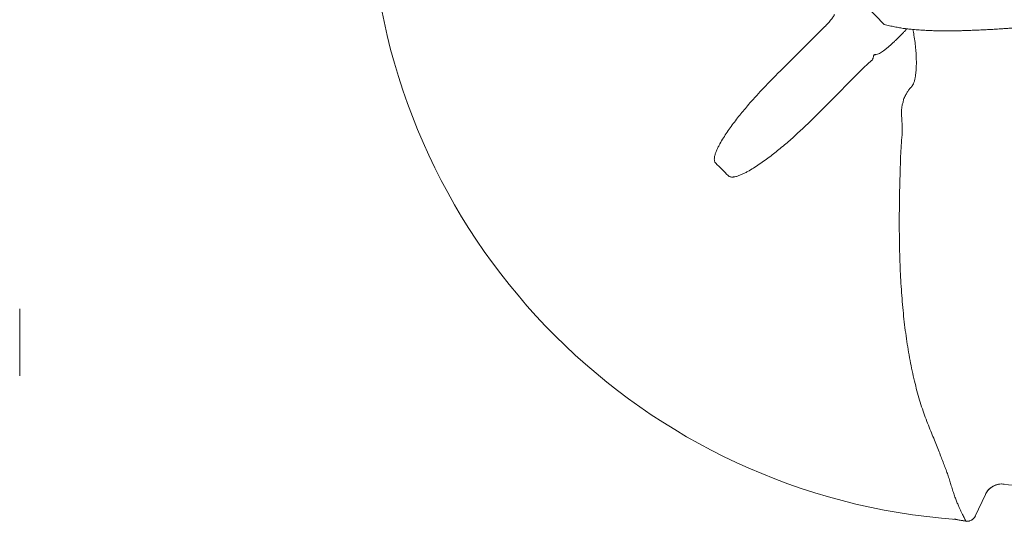
# Model space of a CAD drawing. Extents: x -14699 to 25750, y -19422 to 3164.
# Drawn here: x 22124 to 23742, y -15749 to -14924 of the extents above; entities that cross this region are included whole.
import ezdxf

# ---------------------------------------------------------------- set-up
doc = ezdxf.new("R2010")
doc.units = 0
doc.header["$LTSCALE"] = 100
doc.header["$MEASUREMENT"] = 0
doc.layers.get('0').update_dxf_attribs({"linetype": 'CONTINUOUS'})

msp = doc.modelspace()

# ---------------------------------------------------------------- linework, layer by layer
at = {"color": 7, "linetype": 'Continuous', "lineweight": 15}
for p, q in [((23516.4, -14902.8), (23544.1, -14931.7)), ((23446.7, -14935), (23447.5, -14934.2)), ((23439.6, -14942.1), (23446.7, -14935)), ((23515, -14998.5), (23512.5, -15000.9)), ((23512.5, -15000.9), (23505.4, -15008)), ((23575.6, -15059.6), (23575.9, -15055)), ((22123.5, -15399.4), (22123.5, -15404.7)), ((22123.5, -15404.7), (22123.5, -15509.4)), ((23741.6, -15687.4), (23741.5, -15687.5)), ((23710.4, -15704.5), (23693.9, -15739.9)), ((23710.4, -15704.5), (23710.4, -15704.4)), ((23693.9, -15739.8), (23693.9, -15739.9)), ((23677.7, -15748.3), (23677.7, -15748.2))]:
    msp.add_line(p, q, dxfattribs=at)
for centre, radius, start, end in [((23739.1, -14708.4), 1040, 184.2403, 265.7615), ((23737.6, -15717.1), 30, 82.4199, 154.994), ((23892.1, -14555.5), 1142, 262.4242, 268.1555), ((23680.4, -15733.5), 15, 259.8059, 334.9928), ((23659.5, -15750.8), 5.88, 80.3783, 97.2185), ((23892.1, -14555.5), 1211.9, 258.9822, 259.8096), ((23892.1, -14555.5), 1212, 259.153, 259.8087)]:
    msp.add_arc(centre, radius, start, end, dxfattribs=at)
for points, knots in [([(23447.5, -14934.2), (23448.3, -14933.4), (23450, -14931.7), (23452.5, -14929), (23455, -14926.2), (23457.3, -14923.3), (23459.3, -14920.8), (23460.8, -14918.5), (23461.9, -14916.6), (23462.3, -14915.6), (23462.4, -14915.2)], [0, 0, 0, 0, 0.109084, 0.21817, 0.347916, 0.477669, 0.608087, 0.738515, 0.869254, 1, 1, 1, 1]), ([(23544.1, -14931.7), (23545.6, -14932.1), (23550, -14933), (23556.9, -14934.6), (23565.1, -14936.3), (23573.2, -14937.7), (23581, -14938.7), (23589.7, -14939.6), (23599.1, -14940.4), (23608.7, -14941), (23617.2, -14941.5), (23624.4, -14941.8), (23630.4, -14941.9), (23635.1, -14942), (23638.8, -14942.1), (23641.7, -14942.1), (23644, -14942.1), (23646.4, -14942.1), (23649.2, -14942.1), (23652.7, -14942.1), (23656.9, -14942.1), (23662, -14942), (23668, -14941.9), (23674.9, -14941.7), (23682.7, -14941.5), (23689.7, -14941.2), (23695.7, -14940.9), (23700.4, -14940.7), (23705.2, -14940.5), (23709.7, -14940.3), (23713.6, -14940.1), (23717, -14939.9), (23720.7, -14939.7), (23725.3, -14939.5), (23730.5, -14939.1), (23736.4, -14938.8), (23742.6, -14938.3), (23748.7, -14937.9), (23754.3, -14937.5), (23759.2, -14937.1), (23763.8, -14936.8), (23768, -14936.5), (23772.2, -14936.1), (23776.5, -14935.8), (23781.1, -14935.4), (23786.5, -14935), (23792.2, -14934.5), (23798.3, -14934), (23804.4, -14933.5), (23810.8, -14933), (23816.7, -14932.5), (23821.8, -14932.1), (23825.7, -14931.7), (23828.5, -14931.5), (23830.4, -14931.4), (23832.2, -14931.2), (23834.3, -14931), (23836.9, -14930.8), (23840.1, -14930.6), (23846, -14930.1), (23854.4, -14929.5), (23864.8, -14928.7), (23874.5, -14928.1), (23883.6, -14927.5), (23892.7, -14927), (23902.2, -14926.5), (23912.4, -14926.1), (23923.3, -14925.7), (23934.8, -14925.4), (23946.9, -14925.2), (23959.1, -14925.1), (23971.2, -14925.1), (23983.1, -14925.3), (23994.9, -14925.5), (24006.7, -14925.8), (24019.5, -14926.1), (24033.1, -14926.6), (24047.1, -14927), (24057.8, -14927.4), (24065.4, -14927.7), (24069.7, -14927.9), (24073.4, -14928), (24076.4, -14928.1), (24078.8, -14928.2), (24081.4, -14928.3), (24084.5, -14928.4), (24088.5, -14928.5), (24093.1, -14928.7), (24098.2, -14928.8), (24103.7, -14929), (24110.1, -14929.2), (24117, -14929.4), (24124.5, -14929.6), (24132.5, -14929.8), (24141.4, -14930), (24151.2, -14930.2), (24161.9, -14930.4), (24173.6, -14930.5), (24186.2, -14930.6), (24199.9, -14930.7), (24209.4, -14930.7), (24214.3, -14930.8)], [0, 0, 0, 0, 0.007125, 0.020463, 0.033003, 0.044959, 0.056447, 0.067437, 0.082842, 0.096775, 0.109154, 0.119918, 0.12832, 0.135252, 0.140668, 0.144548, 0.147755, 0.150763, 0.155145, 0.160163, 0.166219, 0.173879, 0.182776, 0.192986, 0.204694, 0.217943, 0.22466, 0.231719, 0.239123, 0.246471, 0.252307, 0.256489, 0.262027, 0.268967, 0.277331, 0.286004, 0.295787, 0.305333, 0.313852, 0.321344, 0.327808, 0.334552, 0.340597, 0.346988, 0.353811, 0.361869, 0.371337, 0.379746, 0.388988, 0.399018, 0.408292, 0.415879, 0.421812, 0.425602, 0.428211, 0.43048, 0.433561, 0.437451, 0.442138, 0.447606, 0.4638, 0.479113, 0.492964, 0.506043, 0.518674, 0.532261, 0.54697, 0.562811, 0.579817, 0.598046, 0.616772, 0.635415, 0.654023, 0.672626, 0.691236, 0.709844, 0.733143, 0.754815, 0.774848, 0.782265, 0.789048, 0.794618, 0.798953, 0.80219, 0.805657, 0.810262, 0.815957, 0.823528, 0.830481, 0.83856, 0.847803, 0.858262, 0.868721, 0.880275, 0.893013, 0.907056, 0.922569, 0.939424, 0.957966, 0.978185, 1, 1, 1, 1]), ([(23369.6, -15011.9), (23381.3, -15000.3), (23392.9, -14988.7), (23416.3, -14965.4), (23427.9, -14953.8), (23439.6, -14942.1)], [0, 0, 0, 0, 0.5, 0.5, 1, 1, 1, 1]), ([(23581.3, -14938.7), (23581.2, -14938.8), (23580, -14940.2), (23577.5, -14942.9), (23573.8, -14946.9), (23569.9, -14950.9), (23565.9, -14954.8), (23561.9, -14958.7), (23557.9, -14962.4), (23554, -14966), (23550.1, -14969.3), (23546.5, -14972.3), (23542.9, -14975), (23539.5, -14977.3), (23536.3, -14979.3), (23533.3, -14980.7), (23531.6, -14981.1), (23530.7, -14981.4)], [0, 0, 0, 0, 0.0056544, 0.0748147, 0.1437631, 0.2135357, 0.2835281, 0.3533005, 0.4233761, 0.4936746, 0.5637488, 0.6335678, 0.7036089, 0.7734251, 0.8488579, 0.9245769, 1, 1, 1, 1]), ([(23587.7, -15035.5), (23588.1, -15035.2), (23589.1, -15034.4), (23590.6, -15032.4), (23592.2, -15029.4), (23593.8, -15024.9), (23595, -15019.7), (23595.9, -15014), (23596.6, -15007.9), (23597, -15000.6), (23597.1, -14992.2), (23596.8, -14982.8), (23596.1, -14972.4), (23594.9, -14961.2), (23593.3, -14950), (23591.9, -14942.9), (23591.3, -14939.7)], [0, 0, 0, 0, 0.034586, 0.069177, 0.125238, 0.184142, 0.243117, 0.30392, 0.364962, 0.425887, 0.512485, 0.599362, 0.686087, 0.797207, 0.908615, 1, 1, 1, 1]), ([(23530.7, -14981.4), (23530.2, -14981.3), (23529.2, -14981), (23528, -14981.3), (23527.2, -14982.1), (23526.8, -14983.3), (23526.4, -14984.9), (23526.1, -14986.1), (23525.9, -14986.8)], [0, 0, 0, 0, 0.171567, 0.352913, 0.50025, 0.642332, 0.785033, 1, 1, 1, 1]), ([(23523, -14991.4), (23522.3, -14992), (23520.7, -14993.3), (23518, -14995.7), (23516.1, -14997.4), (23515, -14998.5)], [0, 0, 0, 0, 0.29422, 0.593554, 1, 1, 1, 1]), ([(23525.9, -14986.8), (23525.8, -14987.3), (23525.5, -14988.2), (23524.7, -14989.6), (23523.9, -14990.6), (23523.2, -14991.2), (23523, -14991.4)], [0, 0, 0, 0, 0.283084, 0.563519, 0.850981, 1, 1, 1, 1]), ([(23267.4, -15159.7), (23267, -15159.4), (23266.7, -15159), (23266.3, -15158.4), (23266.1, -15158.2), (23265.9, -15157.7), (23265.8, -15157.5), (23265.5, -15156.8), (23265.4, -15156.3), (23265.2, -15155.4), (23265.1, -15154.9), (23265, -15153.4), (23265, -15152.5), (23265.1, -15151), (23265.2, -15150.6), (23265.4, -15149.6), (23265.4, -15149.1), (23265.7, -15147.7), (23266, -15146.8), (23266.5, -15145), (23266.8, -15144.1), (23267.4, -15142.3), (23267.7, -15141.4), (23268.4, -15139.7), (23268.8, -15138.8), (23269.9, -15136.2), (23270.8, -15134.4), (23272.4, -15131.1), (23273.3, -15129.4), (23276.1, -15124.4), (23278, -15121.2), (23282, -15114.8), (23284.1, -15111.6), (23288.4, -15105.3), (23290.6, -15102.2), (23295.1, -15096), (23297.4, -15092.9), (23302, -15086.8), (23304.4, -15083.7), (23311.7, -15074.7), (23316.6, -15068.8), (23326.7, -15057), (23331.9, -15051.3), (23347.6, -15034.1), (23358.4, -15022.9), (23369.6, -15011.9)], [0, 0, 0, 0, 0.007813, 0.007813, 0.011719, 0.011719, 0.015625, 0.015625, 0.023438, 0.023438, 0.03125, 0.03125, 0.046875, 0.046875, 0.054688, 0.054688, 0.0625, 0.0625, 0.078125, 0.078125, 0.09375, 0.09375, 0.109375, 0.109375, 0.125, 0.125, 0.15625, 0.15625, 0.1875, 0.1875, 0.25, 0.25, 0.3125, 0.3125, 0.375, 0.375, 0.4375, 0.4375, 0.5, 0.5, 0.625, 0.625, 0.75, 0.75, 1, 1, 1, 1]), ([(23505.4, -15008), (23493.8, -15019.6), (23482.1, -15031.3), (23458.9, -15054.6), (23447.2, -15066.3), (23435.7, -15078)], [0, 0, 0, 0, 0.5, 0.5, 1, 1, 1, 1]), ([(23575.9, -15055), (23576.4, -15053.9), (23577.5, -15051.6), (23579.1, -15048.4), (23580.6, -15045.5), (23582.1, -15042.9), (23583.7, -15040.5), (23585.1, -15038.4), (23586.5, -15036.7), (23587.3, -15035.9), (23587.7, -15035.5)], [0, 0, 0, 0, 0.1347216, 0.2694167, 0.3867967, 0.5073969, 0.6279777, 0.7566305, 0.8852702, 1, 1, 1, 1]), ([(23618.1, -15593.9), (23616.4, -15589.6), (23612.9, -15581), (23608.1, -15567.3), (23603.4, -15553), (23599, -15537.9), (23594.9, -15522.1), (23591, -15505.5), (23587.5, -15488.4), (23584.2, -15470.8), (23581.4, -15452.9), (23578.8, -15434.7), (23576.6, -15416.1), (23574.7, -15396.9), (23573.1, -15377.3), (23571.7, -15357.2), (23570.6, -15336.9), (23569.9, -15318.3), (23569.5, -15301.6), (23569.1, -15281.7), (23568.9, -15256.8), (23569.2, -15226.7), (23569.7, -15196.4), (23570.8, -15164.4), (23571.5, -15130.5), (23575.9, -15095.7), (23570.3, -15070.2), (23575.6, -15059.6), (23575.6, -15059.6)], [0, 0, 0, 0, 0.034475, 0.06898, 0.103481, 0.137952, 0.173488, 0.20906, 0.244632, 0.280167, 0.314961, 0.349789, 0.384619, 0.419417, 0.455185, 0.49098, 0.52678, 0.562555, 0.588173, 0.613792, 0.665166, 0.716573, 0.767996, 0.81939, 0.879587, 0.939795, 1, 1, 1, 1, 1]), ([(23435.7, -15078), (23424.7, -15089.1), (23413.4, -15100), (23396.2, -15115.7), (23390.4, -15120.9), (23381.6, -15128.5), (23378.7, -15131), (23372.7, -15136), (23369.7, -15138.4), (23363.7, -15143.2), (23360.7, -15145.6), (23354.6, -15150.3), (23351.5, -15152.6), (23345.3, -15157.1), (23342.1, -15159.3), (23335.8, -15163.6), (23332.6, -15165.7), (23326.2, -15169.7), (23322.9, -15171.6), (23317.9, -15174.3), (23316.3, -15175.2), (23312.9, -15176.9), (23311.2, -15177.7), (23307.7, -15179.2), (23306, -15179.9), (23303.3, -15180.8), (23302.4, -15181.1), (23300.6, -15181.6), (23299.7, -15181.9), (23298.3, -15182.1), (23297.8, -15182.2), (23296.9, -15182.4), (23296.4, -15182.4), (23295.4, -15182.5), (23295, -15182.5), (23294, -15182.5), (23293.5, -15182.5), (23292.6, -15182.4), (23292.1, -15182.4), (23291.2, -15182.2), (23290.7, -15182), (23290, -15181.7), (23289.8, -15181.6), (23289.4, -15181.4), (23289.1, -15181.3), (23288.5, -15180.9), (23288.2, -15180.6), (23287.8, -15180.2)], [0, 0, 0, 0, 0.25, 0.25, 0.375, 0.375, 0.4375, 0.4375, 0.5, 0.5, 0.5625, 0.5625, 0.625, 0.625, 0.6875, 0.6875, 0.75, 0.75, 0.8125, 0.8125, 0.84375, 0.84375, 0.875, 0.875, 0.90625, 0.90625, 0.921875, 0.921875, 0.9375, 0.9375, 0.945312, 0.945312, 0.953125, 0.953125, 0.960938, 0.960938, 0.96875, 0.96875, 0.976563, 0.976563, 0.984375, 0.984375, 0.988281, 0.988281, 0.992188, 0.992188, 1, 1, 1, 1]), ([(23287.8, -15180.2), (23284.5, -15176.7), (23277.8, -15169.7), (23270.8, -15163.1), (23267.4, -15159.7)], [0, 0, 0, 0, 0.4997202, 1, 1, 1, 1]), ([(23654.5, -15690), (23653.8, -15687.5), (23652.3, -15682.5), (23649.6, -15674.4), (23646.6, -15666.2), (23643.5, -15657.8), (23640.1, -15648.9), (23636.4, -15639.3), (23632.3, -15629), (23627.9, -15617.9), (23623.2, -15606.3), (23619.8, -15598), (23618.1, -15593.9)], [0, 0, 0, 0, 0.1118687, 0.2239189, 0.3196436, 0.4154359, 0.5112204, 0.6069349, 0.7051601, 0.8034781, 0.9017867, 1, 1, 1, 1]), ([(23677.7, -15748.2), (23677.7, -15748.2), (23677.7, -15748.2), (23677.7, -15747.6), (23677.4, -15746.6), (23676.7, -15745), (23675.4, -15742.5), (23673.8, -15739.3), (23671.9, -15735.3), (23669.7, -15730.8), (23667.4, -15725.7), (23665, -15720.2), (23662.5, -15714), (23659.9, -15706.9), (23657.2, -15699.1), (23655.4, -15693.1), (23654.5, -15690)], [0, 0, 0, 0, 0, 0.065351, 0.13072, 0.216779, 0.302879, 0.388986, 0.475074, 0.561124, 0.634232, 0.707409, 0.780606, 0.853785, 0.92692, 1, 1, 1, 1]), ([(23741.5, -15687.5), (23739.9, -15687.3), (23736.5, -15687), (23731.5, -15687.7), (23726.6, -15689.1), (23722.1, -15691.4), (23717.9, -15694.4), (23714.7, -15697.7), (23712.2, -15701.1), (23711, -15703.3), (23710.4, -15704.5), (23710.4, -15704.5)], [0, 0, 0, 0, 0.13123, 0.266267, 0.397498, 0.532532, 0.663778, 0.79883, 0.896288, 0.995271, 1, 1, 1, 1]), ([(23677.7, -15748.3), (23678.5, -15748.5), (23679.3, -15748.6), (23680.9, -15748.6), (23681.7, -15748.5), (23683, -15748.3), (23683.4, -15748.3), (23684.2, -15748.1), (23684.6, -15748), (23685.7, -15747.6), (23686.5, -15747.3), (23687.6, -15746.7), (23687.9, -15746.5), (23688.6, -15746.1), (23689, -15745.8), (23690, -15745.1), (23690.6, -15744.5), (23691.4, -15743.7), (23691.7, -15743.3), (23692.2, -15742.7), (23692.7, -15742.1), (23693.1, -15741.4), (23693.4, -15740.8), (23693.5, -15740.6), (23693.7, -15740.3), (23693.8, -15740.1), (23693.9, -15739.9)], [0, 0, 0, 0, 0.125, 0.125, 0.25, 0.25, 0.3125, 0.3125, 0.375, 0.375, 0.5, 0.5, 0.5625, 0.5625, 0.625, 0.625, 0.75, 0.75, 0.8125, 0.8125, 0.875, 0.9375, 0.9375, 0.96875, 0.96875, 1, 1, 1, 1]), ([(23662.3, -15745.6), (23662.3, -15745.6), (23662.4, -15745.6), (23662.2, -15745.5), (23661.9, -15745.5), (23660.8, -15745.3), (23659.6, -15745.1), (23658.8, -15745)], [0, 0, 0, 0, 0.086472, 0.207424, 0.269294, 0.519133, 1, 1, 1, 1]), ([(23660.5, -15745), (23661.3, -15745.2), (23662.6, -15745.5), (23663.8, -15745.7), (23664.1, -15745.8), (23664, -15745.8), (23664, -15745.8)], [0, 0, 0, 0, 0.446356, 0.710839, 0.928918, 1, 1, 1, 1]), ([(23662.3, -15745.6), (23662.3, -15745.6), (23662.9, -15745.6), (23663.5, -15745.7), (23664, -15745.8)], [0, 0, 0, 0, 0.020326, 1, 1, 1, 1])]:
    msp.add_open_spline(points, degree=3, knots=knots, dxfattribs=at)

doc.saveas('drawing.dxf')
